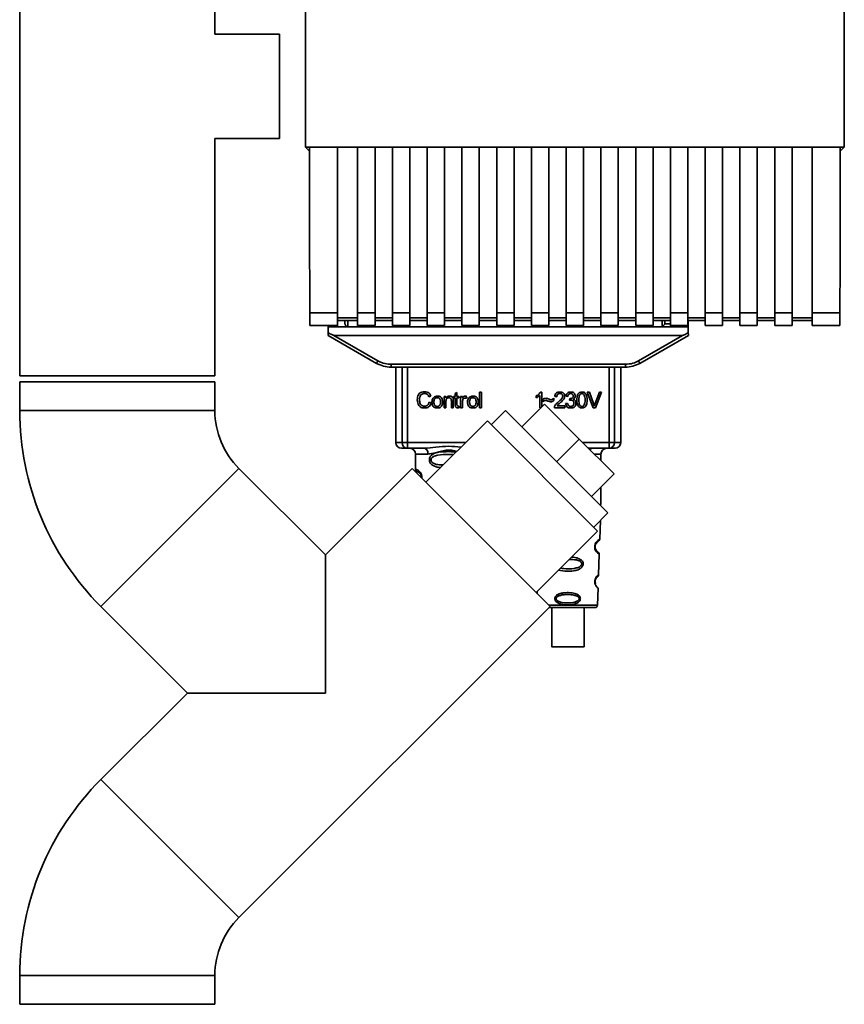
# Paper-space layout 'Blatt1' of a CAD drawing. Units: millimetres. Extents: x 0 to 5940, y 0 to 4200.
# Drawn here: x 1539 to 1682, y 2919 to 3089 of the extents above; entities that cross this region are included whole.
import ezdxf

# ---------------------------------------------------------------- set-up
doc = ezdxf.new("R2010")
doc.units = ezdxf.units.MM
doc.header["$LTSCALE"] = 10

psp = doc.layouts.new('Blatt1')

# ---------------------------------------------------------------- linework, layer by layer
at = {"color": 7, "linetype": 'Continuous', "lineweight": 35}
for p, q in [((1539.37, 3285.7), (1539.37, 3027.2)), ((1573.07, 3086.2), (1573.07, 3285.7)), ((1584.22, 3086.2), (1573.07, 3086.2)), ((1584.22, 3077.2), (1584.22, 3086.2)), ((1584.22, 3068.2), (1584.22, 3077.2)), ((1573.07, 3068.2), (1584.22, 3068.2)), ((1573.07, 3027.2), (1573.07, 3068.2)), ((1588.73, 3066.69), (1681.71, 3066.69)), ((1589.22, 3066.2), (1588.73, 3066.69)), ((1589.22, 3066.2), (1589.4, 3066.2)), ((1589.4, 3066.68), (1594.22, 3066.68)), ((1594.22, 3038.1), (1594.22, 3066.68)), ((1594.22, 3066.67), (1597.72, 3066.67)), ((1597.72, 3066.68), (1600.72, 3066.68)), ((1597.72, 3066.68), (1597.72, 3038.1)), ((1600.72, 3038.1), (1600.72, 3066.68)), ((1600.72, 3066.67), (1603.72, 3066.67)), ((1603.72, 3066.68), (1606.72, 3066.68)), ((1603.72, 3066.68), (1603.72, 3038.1)), ((1606.72, 3038.1), (1606.72, 3066.68)), ((1606.72, 3066.67), (1609.72, 3066.67)), ((1609.72, 3066.68), (1612.72, 3066.68)), ((1609.72, 3066.68), (1609.72, 3038.1)), ((1612.72, 3038.1), (1612.72, 3066.68)), ((1612.72, 3066.67), (1615.72, 3066.67)), ((1615.72, 3066.68), (1618.72, 3066.68)), ((1615.72, 3066.68), (1615.72, 3038.1)), ((1618.72, 3038.1), (1618.72, 3066.68)), ((1618.72, 3066.67), (1621.72, 3066.67)), ((1621.72, 3066.68), (1624.72, 3066.68)), ((1621.72, 3066.68), (1621.72, 3038.1)), ((1624.72, 3038.1), (1624.72, 3066.68)), ((1624.72, 3066.67), (1627.72, 3066.67)), ((1627.72, 3066.68), (1630.72, 3066.68)), ((1627.72, 3066.68), (1627.72, 3038.1)), ((1630.72, 3038.1), (1630.72, 3066.68)), ((1630.72, 3066.67), (1633.72, 3066.67)), ((1633.72, 3066.68), (1636.72, 3066.68)), ((1633.72, 3066.68), (1633.72, 3038.1)), ((1636.72, 3038.1), (1636.72, 3066.68)), ((1636.72, 3066.67), (1639.72, 3066.67)), ((1639.72, 3066.68), (1642.72, 3066.68)), ((1639.72, 3066.68), (1639.72, 3038.1)), ((1642.72, 3038.1), (1642.72, 3066.68)), ((1642.72, 3066.67), (1645.72, 3066.67)), ((1645.72, 3066.68), (1648.72, 3066.68)), ((1645.72, 3066.68), (1645.72, 3038.1)), ((1648.72, 3038.1), (1648.72, 3066.68)), ((1648.72, 3066.67), (1651.72, 3066.67)), ((1651.72, 3066.68), (1654.72, 3066.68)), ((1651.72, 3066.68), (1651.72, 3038.1)), ((1654.72, 3038.1), (1654.72, 3066.68)), ((1654.72, 3066.67), (1657.72, 3066.67)), ((1657.72, 3066.68), (1660.72, 3066.68)), ((1657.72, 3066.68), (1657.72, 3038.1)), ((1660.72, 3038.1), (1660.72, 3066.68)), ((1660.72, 3066.67), (1663.72, 3066.67)), ((1663.72, 3066.68), (1666.72, 3066.68)), ((1663.72, 3066.68), (1663.72, 3038.1)), ((1666.72, 3038.1), (1666.72, 3066.68)), ((1666.72, 3066.67), (1669.72, 3066.67)), ((1669.72, 3066.68), (1672.72, 3066.68)), ((1669.72, 3066.68), (1669.72, 3038.1)), ((1672.72, 3038.1), (1672.72, 3066.68)), ((1672.72, 3066.67), (1676.22, 3066.67)), ((1676.22, 3066.68), (1681.03, 3066.68)), ((1676.22, 3066.68), (1676.22, 3038.1)), ((1681.03, 3066.2), (1681.22, 3066.2)), ((1681.71, 3066.69), (1681.22, 3066.2)), ((1589.45, 3038.1), (1594.22, 3038.1)), ((1594.22, 3035.89), (1594.22, 3038.1)), ((1597.72, 3038.1), (1600.72, 3038.1)), ((1597.72, 3038.1), (1597.72, 3035.89)), ((1600.72, 3038.1), (1600.72, 3035.89)), ((1603.72, 3038.1), (1606.72, 3038.1)), ((1603.72, 3035.89), (1603.72, 3038.1)), ((1606.72, 3038.1), (1606.72, 3035.89)), ((1609.72, 3038.1), (1612.72, 3038.1)), ((1609.72, 3038.1), (1609.72, 3035.89)), ((1612.72, 3038.1), (1612.72, 3035.89)), ((1615.72, 3038.1), (1618.72, 3038.1)), ((1615.72, 3038.1), (1615.72, 3035.89)), ((1618.72, 3038.1), (1618.72, 3035.89)), ((1621.72, 3038.1), (1624.72, 3038.1)), ((1621.72, 3038.1), (1621.72, 3035.89)), ((1624.72, 3038.1), (1624.72, 3035.89)), ((1627.72, 3038.1), (1630.72, 3038.1)), ((1627.72, 3038.1), (1627.72, 3035.89)), ((1630.72, 3038.1), (1630.72, 3035.89)), ((1633.72, 3038.1), (1636.72, 3038.1)), ((1633.72, 3038.1), (1633.72, 3035.89)), ((1636.72, 3038.1), (1636.72, 3035.89)), ((1639.72, 3038.1), (1642.72, 3038.1)), ((1639.72, 3038.1), (1639.72, 3035.89)), ((1642.72, 3038.1), (1642.72, 3035.89)), ((1645.72, 3038.1), (1648.72, 3038.1)), ((1645.72, 3038.1), (1645.72, 3035.89)), ((1648.72, 3038.1), (1648.72, 3035.89)), ((1651.72, 3038.1), (1654.72, 3038.1)), ((1651.72, 3038.1), (1651.72, 3035.89)), ((1654.72, 3038.1), (1654.72, 3035.89)), ((1657.72, 3038.1), (1660.72, 3038.1)), ((1657.72, 3038.1), (1657.72, 3035.89)), ((1660.72, 3038.1), (1660.72, 3035.89)), ((1663.72, 3038.1), (1666.72, 3038.1)), ((1663.72, 3038.1), (1663.72, 3035.89)), ((1666.72, 3038.1), (1666.72, 3035.89)), ((1669.72, 3038.1), (1672.72, 3038.1)), ((1669.72, 3038.1), (1669.72, 3035.89)), ((1672.72, 3038.1), (1672.72, 3035.89)), ((1676.22, 3038.1), (1680.99, 3038.1)), ((1676.22, 3038.1), (1676.22, 3035.89)), ((1597.72, 3037.22), (1594.22, 3037.22)), ((1594.22, 3036.78), (1597.72, 3036.78)), ((1595.52, 3036.78), (1595.53, 3036.19)), ((1596.02, 3036.78), (1596.04, 3035.7)), ((1603.72, 3037.22), (1600.72, 3037.22)), ((1600.72, 3036.78), (1603.72, 3036.78)), ((1609.72, 3037.22), (1606.72, 3037.22)), ((1606.72, 3036.78), (1609.72, 3036.78)), ((1615.72, 3037.22), (1612.72, 3037.22)), ((1612.72, 3036.78), (1615.72, 3036.78)), ((1621.72, 3037.22), (1618.72, 3037.22)), ((1618.72, 3036.78), (1621.72, 3036.78)), ((1627.72, 3037.22), (1624.72, 3037.22)), ((1624.72, 3036.78), (1627.72, 3036.78)), ((1633.72, 3037.22), (1630.72, 3037.22)), ((1630.72, 3036.78), (1633.72, 3036.78)), ((1639.72, 3037.22), (1636.72, 3037.22)), ((1636.72, 3036.78), (1639.72, 3036.78)), ((1645.72, 3037.22), (1642.72, 3037.22)), ((1642.72, 3036.78), (1645.72, 3036.78)), ((1651.72, 3037.22), (1648.72, 3037.22)), ((1648.72, 3036.78), (1651.72, 3036.78)), ((1650.28, 3035.73), (1650.3, 3036.78)), ((1650.75, 3036.19), (1650.76, 3036.78)), ((1657.72, 3037.22), (1654.72, 3037.22)), ((1654.72, 3036.78), (1657.72, 3036.78)), ((1654.79, 3035.7), (1654.77, 3036.78)), ((1663.72, 3037.22), (1660.72, 3037.22)), ((1660.72, 3036.78), (1663.72, 3036.78)), ((1669.72, 3037.22), (1666.72, 3037.22)), ((1666.72, 3036.78), (1669.72, 3036.78)), ((1676.22, 3037.22), (1672.72, 3037.22)), ((1672.72, 3036.78), (1676.22, 3036.78)), ((1589.45, 3035.89), (1594.22, 3035.89)), ((1592.62, 3034.65), (1592.64, 3035.7)), ((1592.65, 3035.89), (1592.64, 3035.7)), ((1592.64, 3035.7), (1594.22, 3035.7)), ((1594.21, 3035.89), (1594.22, 3035.7)), ((1594.22, 3035.7), (1651.64, 3035.7)), ((1597.72, 3035.89), (1600.72, 3035.89)), ((1603.72, 3035.89), (1606.72, 3035.89)), ((1609.72, 3035.89), (1612.72, 3035.89)), ((1615.72, 3035.89), (1618.72, 3035.89)), ((1621.72, 3035.89), (1624.72, 3035.89)), ((1627.72, 3035.89), (1630.72, 3035.89)), ((1633.72, 3035.89), (1636.72, 3035.89)), ((1639.72, 3035.89), (1642.72, 3035.89)), ((1645.72, 3035.89), (1648.72, 3035.89)), ((1651.72, 3036.19), (1650.75, 3036.19)), ((1651.64, 3035.7), (1652.22, 3035.89)), ((1654.79, 3035.7), (1651.64, 3035.7)), ((1651.72, 3035.89), (1654.72, 3035.89)), ((1654.79, 3035.7), (1654.81, 3034.65)), ((1657.72, 3035.89), (1660.72, 3035.89)), ((1663.72, 3035.89), (1666.72, 3035.89)), ((1669.72, 3035.89), (1672.72, 3035.89)), ((1676.22, 3035.89), (1680.99, 3035.89)), ((1592.62, 3034.2), (1600.98, 3029.37)), ((1593.61, 3034.2), (1601.23, 3029.8)), ((1593.61, 3034.2), (1653.82, 3034.2)), ((1646.2, 3029.8), (1653.82, 3034.2)), ((1646.45, 3029.37), (1654.82, 3034.2)), ((1603.48, 3028.7), (1603.41, 3028.7)), ((1603.48, 3029.2), (1643.95, 3029.2)), ((1603.48, 3029.2), (1603.48, 3028.7)), ((1643.95, 3028.7), (1603.48, 3028.7)), ((1604.3, 3028.7), (1604.3, 3015.7)), ((1605.39, 3015.7), (1605.39, 3028.7)), ((1606.32, 3028.7), (1606.32, 3015.7)), ((1641.12, 3015.7), (1641.12, 3028.7)), ((1642.04, 3028.7), (1642.04, 3015.7)), ((1643.14, 3015.7), (1643.14, 3028.7)), ((1643.95, 3028.7), (1643.95, 3029.2)), ((1644.02, 3028.7), (1643.95, 3028.7)), ((1539.37, 3027.2), (1556.22, 3027.2)), ((1539.37, 3026.2), (1539.37, 3021.2)), ((1539.37, 3026.2), (1573.07, 3026.2)), ((1556.22, 3027.2), (1573.07, 3027.2)), ((1573.07, 3021.2), (1573.07, 3026.2)), ((1614.54, 3024.16), (1614.87, 3024.36)), ((1614.87, 3024.36), (1614.87, 3023.67)), ((1618.77, 3021.7), (1618.77, 3024.42)), ((1618.77, 3024.42), (1619.1, 3024.42)), ((1619.1, 3024.42), (1619.1, 3021.7)), ((1629.3, 3024.42), (1629.52, 3024.42)), ((1629.52, 3024.42), (1629.52, 3021.84)), ((1637.34, 3024.42), (1637.73, 3024.42)), ((1638.39, 3021.7), (1637.34, 3024.42)), ((1637.73, 3024.42), (1638.44, 3022.45)), ((1638.73, 3022.45), (1639.46, 3024.42)), ((1639.83, 3024.42), (1638.77, 3021.7)), ((1639.46, 3024.42), (1639.83, 3024.42)), ((1610.37, 3023.68), (1610.02, 3023.59)), ((1610.06, 3022.66), (1610.42, 3022.57)), ((1612.63, 3023.67), (1612.93, 3023.67)), ((1612.63, 3021.7), (1612.63, 3023.67)), ((1612.93, 3023.67), (1612.93, 3023.39)), ((1612.96, 3022.78), (1612.96, 3021.7)), ((1613.9, 3021.7), (1613.9, 3022.9)), ((1614.23, 3022.91), (1614.23, 3021.7)), ((1614.29, 3023.67), (1614.54, 3023.67)), ((1614.29, 3023.41), (1614.29, 3023.67)), ((1614.54, 3023.41), (1614.29, 3023.41)), ((1614.54, 3023.67), (1614.54, 3024.16)), ((1614.54, 3022.28), (1614.54, 3023.41)), ((1614.87, 3023.67), (1615.21, 3023.67)), ((1615.21, 3023.41), (1614.87, 3023.41)), ((1614.87, 3023.41), (1614.87, 3022.26)), ((1615.21, 3023.67), (1615.21, 3023.41)), ((1615.5, 3023.67), (1615.8, 3023.67)), ((1615.5, 3021.7), (1615.5, 3023.67)), ((1615.8, 3023.67), (1615.8, 3023.37)), ((1615.83, 3022.73), (1615.83, 3021.7)), ((1616.56, 3023.61), (1616.44, 3023.3)), ((1628.52, 3023.42), (1628.52, 3023.74)), ((1629.18, 3021.7), (1629.18, 3023.82)), ((1629.67, 3022.73), (1629.67, 3023.12)), ((1631.57, 3023.34), (1631.57, 3022.95)), ((1632.09, 3023.6), (1631.74, 3023.64)), ((1634, 3023.66), (1633.66, 3023.72)), ((1634.29, 3022.99), (1634.33, 3023.28)), ((1539.37, 3021.2), (1573.07, 3021.2)), ((1612.96, 3021.7), (1612.63, 3021.7)), ((1614.23, 3021.7), (1613.9, 3021.7)), ((1615.21, 3022), (1615.25, 3021.71)), ((1615.83, 3021.7), (1615.5, 3021.7)), ((1619.1, 3021.7), (1618.77, 3021.7)), ((1623.26, 3021.24), (1620.79, 3018.77)), ((1623.26, 3021.24), (1640.94, 3003.57)), ((1626.09, 3018.41), (1629.98, 3022.3)), ((1629.38, 3021.7), (1629.18, 3021.7)), ((1635.99, 3016.29), (1629.98, 3022.3)), ((1633.47, 3021.7), (1631.68, 3021.7)), ((1632.15, 3022.02), (1633.47, 3022.02)), ((1633.47, 3022.02), (1633.47, 3021.7)), ((1633.63, 3022.42), (1633.97, 3022.46)), ((1638.77, 3021.7), (1638.39, 3021.7)), ((1620.12, 3019.44), (1609.51, 3008.83)), ((1620.12, 3019.44), (1639.14, 3000.42)), ((1632.1, 3012.4), (1635.99, 3016.29)), ((1642, 3010.28), (1635.99, 3016.29)), ((1604.3, 3015.7), (1605.39, 3015.7)), ((1605.39, 3015.7), (1606.32, 3015.7)), ((1606.32, 3015.7), (1606.32, 3014.7)), ((1606.32, 3015.7), (1616.38, 3015.7)), ((1609.22, 3014.7), (1606.32, 3014.7)), ((1636.58, 3015.7), (1641.12, 3015.7)), ((1637.52, 3014.76), (1638.21, 3014.7)), ((1641.12, 3014.7), (1638.21, 3014.7)), ((1641.12, 3015.7), (1642.04, 3015.7)), ((1641.12, 3014.7), (1641.12, 3015.7)), ((1642.04, 3015.7), (1643.14, 3015.7)), ((1607.72, 3013.7), (1607.72, 3011.12)), ((1607.72, 3013.7), (1609.85, 3013.7)), ((1639.72, 3013.7), (1638.58, 3013.7)), ((1639.72, 3012.57), (1639.72, 3013.7)), ((1553.37, 2987.41), (1577.19, 3011.24)), ((1592.15, 2996.28), (1577.19, 3011.24)), ((1607.11, 3011.24), (1592.15, 2996.28)), ((1607.11, 3011.24), (1630.94, 2987.41)), ((1638.11, 3006.39), (1642, 3010.28)), ((1639.72, 3005.12), (1639.72, 3008)), ((1638.47, 3001.09), (1640.94, 3003.57)), ((1639.52, 2998.99), (1639.63, 3002.26)), ((1628.53, 2989.81), (1639.14, 3000.42)), ((1592.15, 2996.28), (1592.15, 2972.45)), ((1639.3, 2992.88), (1639.43, 2996.43)), ((1639.12, 2987.59), (1639.22, 2990.56)), ((1628.73, 2990.01), (1628.74, 2989.6)), ((1553.37, 2987.41), (1568.32, 2972.45)), ((1577.19, 2933.67), (1630.94, 2987.41)), ((1630.75, 2987.59), (1639.12, 2987.59)), ((1631.23, 2987.2), (1631.23, 2980.4)), ((1636.83, 2980.4), (1636.83, 2987.2)), ((1568.32, 2972.45), (1553.37, 2957.5)), ((1592.15, 2972.45), (1568.32, 2972.45)), ((1553.37, 2957.5), (1577.19, 2933.67)), ((1539.37, 2923.7), (1539.37, 2918.7)), ((1539.37, 2923.7), (1573.07, 2923.7)), ((1573.07, 2918.7), (1573.07, 2923.7)), ((1539.37, 2918.7), (1573.07, 2918.7))]:
    psp.add_line(p, q, dxfattribs=at)
at = {"color": 7, "linetype": 'Continuous', "lineweight": 35, "flags": 128}
for points in [[(1609.85, 3013.7), (1609.84, 3013.9), (1609.81, 3014.09), (1609.75, 3014.26), (1609.67, 3014.41), (1609.57, 3014.53), (1609.46, 3014.63), (1609.35, 3014.68), (1609.22, 3014.7)], [(1639.39, 2996.43), (1639.42, 2996.42), (1639.11, 2996.64), (1638.94, 2996.83), (1638.79, 2997.06), (1638.69, 2997.31), (1638.65, 2997.52), (1638.64, 2997.72), (1638.66, 2997.9), (1638.73, 2998.17), (1638.85, 2998.41), (1639.01, 2998.63), (1639.19, 2998.8), (1639.42, 2998.96), (1639.43, 2998.97), (1639.44, 2998.97), (1639.44, 2998.97), (1639.44, 2998.97), (1639.44, 2998.97), (1639.44, 2998.97), (1639.44, 2998.97), (1639.44, 2998.97), (1639.44, 2998.97), (1639.47, 2998.99)], [(1636.83, 2980.4), (1636.7, 2980.4), (1636.2, 2980.4), (1635.42, 2980.4), (1634.45, 2980.4), (1633.42, 2980.4), (1632.47, 2980.4), (1631.74, 2980.4), (1631.31, 2980.4), (1631.26, 2980.4), (1631.58, 2980.4), (1632.23, 2980.4), (1633.12, 2980.4), (1634.14, 2980.4), (1635.14, 2980.4), (1636, 2980.4), (1636.59, 2980.4), (1636.83, 2980.4)]]:
    psp.add_lwpolyline(points, dxfattribs=at)
at = {"color": 7, "linetype": 'Continuous', "lineweight": 35}
for centre, radius, start, end in [((1651.41, 3036.2), 0.5, 270, 321.2917), ((1576.61, 3043.87), 28.36, 329.2468, 330.2494), ((1670.82, 3043.87), 28.36, 209.7506, 210.7532), ((1587.16, 3021.2), 47.79, 180, 225), ((1587.16, 3021.2), 14.09, 180, 225), ((1605.3, 3015.7), 1, 180, 270), ((1606.36, 3015.67), 0.966, 177.9134, 267.7491), ((1606.72, 3013.7), 1, 0, 90), ((1638.24, 3014.18), 0.525, 93.7366, 145.7406), ((1640.72, 3013.7), 1, 90, 180), ((1641.08, 3015.67), 0.966, 272.2509, 2.0866), ((1642.14, 3015.7), 1, 270, 0), ((1608.22, 3011.12), 0.5, 180, 250.5288), ((1638.72, 2987.6), 0.4, 270, 358), ((1587.16, 2923.7), 47.79, 135, 180), ((1587.16, 2923.7), 14.09, 135, 180)]:
    psp.add_arc(centre, radius, start, end, dxfattribs=at)
for points, knots in [([(1681.71, 3066.69), (1681.72, 3076.98), (1681.74, 3097.58), (1681.74, 3126.33), (1681.73, 3152.85), (1681.71, 3169.02), (1681.7, 3177.1)], [0, 0, 0, 0, 0.279902, 0.560023, 0.780098, 1, 1, 1, 1]), ([(1588.69, 3109.63), (1588.7, 3102.47), (1588.7, 3088.14), (1588.72, 3073.84), (1588.73, 3066.69)], [0, 0, 0, 0, 0.4998862, 1, 1, 1, 1]), ([(1589.4, 3066.68), (1589.41, 3061.34), (1589.42, 3051.8), (1589.44, 3042.29), (1589.45, 3038.1)], [0, 0, 0, 0, 0.559834, 1, 1, 1, 1]), ([(1681.03, 3066.68), (1681.03, 3061.34), (1681.01, 3051.8), (1681, 3042.28), (1680.99, 3038.1)], [0, 0, 0, 0, 0.56, 1, 1, 1, 1]), ([(1589.49, 3035.93), (1589.49, 3035.94), (1589.47, 3035.96), (1589.46, 3036.5), (1589.45, 3037.27), (1589.45, 3037.83), (1589.45, 3038.1)], [0, 0, 0, 0, 0.218249, 0.5311188, 0.7745556, 1, 1, 1, 1]), ([(1680.99, 3038.1), (1680.99, 3037.75), (1680.98, 3037.04), (1680.97, 3036.29), (1680.96, 3035.92), (1680.95, 3035.92), (1680.94, 3035.92)], [0, 0, 0, 0, 0.289863, 0.602866, 0.846434, 1, 1, 1, 1]), ([(1593.61, 3034.2), (1593.6, 3034.2), (1593.58, 3034.21), (1593.53, 3034.22), (1593.42, 3034.26), (1593.11, 3034.4), (1592.83, 3034.54), (1592.62, 3034.65)], [0, 0, 0, 0, 0.02322, 0.058536, 0.139175, 0.36038, 1, 1, 1, 1]), ([(1592.62, 3034.2), (1592.62, 3034.21), (1592.62, 3034.23), (1592.62, 3034.34), (1592.62, 3034.49), (1592.62, 3034.6), (1592.62, 3034.65)], [0, 0, 0, 0, 0.2583856, 0.5423202, 0.7741537, 1, 1, 1, 1]), ([(1596.04, 3035.7), (1596, 3035.7), (1595.92, 3035.71), (1595.82, 3035.74), (1595.72, 3035.8), (1595.62, 3035.9), (1595.55, 3036.05), (1595.53, 3036.15), (1595.53, 3036.19)], [0, 0, 0, 0, 0.115789, 0.236586, 0.366182, 0.507663, 0.800187, 1, 1, 1, 1]), ([(1650.75, 3036.19), (1650.73, 3036.15), (1650.69, 3036.05), (1650.59, 3035.94), (1650.46, 3035.82), (1650.34, 3035.76), (1650.28, 3035.73)], [0, 0, 0, 0, 0.245847, 0.498551, 0.73788, 1, 1, 1, 1]), ([(1654.81, 3034.65), (1654.56, 3034.52), (1654.26, 3034.37), (1653.94, 3034.23), (1653.86, 3034.21), (1653.83, 3034.2), (1653.82, 3034.2)], [0, 0, 0, 0, 0.759745, 0.932709, 0.973735, 1, 1, 1, 1]), ([(1654.81, 3034.65), (1654.81, 3034.58), (1654.81, 3034.45), (1654.82, 3034.3), (1654.82, 3034.22), (1654.82, 3034.21), (1654.82, 3034.2)], [0, 0, 0, 0, 0.288437, 0.58078, 0.798899, 1, 1, 1, 1]), ([(1601.23, 3029.8), (1601.63, 3029.61), (1602.35, 3029.26), (1603.14, 3029.22), (1603.48, 3029.2)], [0, 0, 0, 0, 0.559553, 1, 1, 1, 1]), ([(1643.95, 3029.2), (1644.39, 3029.23), (1645.18, 3029.29), (1645.89, 3029.65), (1646.2, 3029.8)], [0, 0, 0, 0, 0.559553, 1, 1, 1, 1]), ([(1600.98, 3029.37), (1601.38, 3029.18), (1602.17, 3028.79), (1603.05, 3028.73), (1603.48, 3028.7)], [0, 0, 0, 0, 0.50584, 1, 1, 1, 1]), ([(1643.95, 3028.7), (1644.38, 3028.73), (1645.26, 3028.79), (1646.05, 3029.18), (1646.45, 3029.37)], [0, 0, 0, 0, 0.494156, 1, 1, 1, 1]), ([(1608.02, 3023.08), (1608.03, 3023.24), (1608.04, 3023.53), (1608.17, 3023.92), (1608.42, 3024.23), (1608.82, 3024.44), (1609.13, 3024.46), (1609.3, 3024.46)], [0, 0, 0, 0, 0.218421, 0.401937, 0.566529, 0.765088, 1, 1, 1, 1]), ([(1609.3, 3024.46), (1609.44, 3024.46), (1609.71, 3024.44), (1610.05, 3024.25), (1610.26, 3023.98), (1610.33, 3023.78), (1610.37, 3023.68)], [0, 0, 0, 0, 0.296923, 0.558196, 0.766816, 1, 1, 1, 1]), ([(1628.52, 3023.74), (1628.71, 3023.84), (1629.03, 3024.01), (1629.22, 3024.31), (1629.3, 3024.42)], [0, 0, 0, 0, 0.605036, 1, 1, 1, 1]), ([(1631.74, 3023.64), (1631.76, 3023.73), (1631.78, 3023.9), (1631.89, 3024.12), (1632.06, 3024.29), (1632.32, 3024.41), (1632.52, 3024.42), (1632.62, 3024.42)], [0, 0, 0, 0, 0.204649, 0.382399, 0.548961, 0.756031, 1, 1, 1, 1]), ([(1632.62, 3024.42), (1632.72, 3024.42), (1632.9, 3024.41), (1633.13, 3024.33), (1633.33, 3024.19), (1633.45, 3023.95), (1633.46, 3023.77), (1633.47, 3023.67)], [0, 0, 0, 0, 0.222306, 0.408354, 0.573454, 0.769693, 1, 1, 1, 1]), ([(1633.66, 3023.72), (1633.69, 3023.84), (1633.75, 3024.05), (1633.95, 3024.29), (1634.21, 3024.41), (1634.39, 3024.42), (1634.48, 3024.42)], [0, 0, 0, 0, 0.302172, 0.560281, 0.765896, 1, 1, 1, 1]), ([(1634.48, 3024.42), (1634.57, 3024.42), (1634.74, 3024.41), (1634.96, 3024.34), (1635.14, 3024.2), (1635.26, 3023.99), (1635.27, 3023.81), (1635.27, 3023.72)], [0, 0, 0, 0, 0.222912, 0.409356, 0.574539, 0.770417, 1, 1, 1, 1]), ([(1635.56, 3023.04), (1635.57, 3023.2), (1635.58, 3023.48), (1635.67, 3023.86), (1635.82, 3024.17), (1636.1, 3024.39), (1636.33, 3024.41), (1636.45, 3024.42)], [0, 0, 0, 0, 0.253654, 0.460771, 0.631376, 0.809298, 1, 1, 1, 1]), ([(1636.45, 3024.42), (1636.55, 3024.41), (1636.74, 3024.4), (1637, 3024.24), (1637.2, 3023.96), (1637.31, 3023.55), (1637.33, 3023.22), (1637.33, 3023.04)], [0, 0, 0, 0, 0.1638364, 0.3141788, 0.4754437, 0.7064282, 1, 1, 1, 1]), ([(1609.3, 3021.66), (1609.15, 3021.67), (1608.88, 3021.68), (1608.51, 3021.84), (1608.23, 3022.12), (1608.05, 3022.55), (1608.03, 3022.9), (1608.02, 3023.08)], [0, 0, 0, 0, 0.1990609, 0.3702656, 0.5328817, 0.7430351, 1, 1, 1, 1]), ([(1609.29, 3024.16), (1609.19, 3024.15), (1609, 3024.14), (1608.74, 3024.02), (1608.53, 3023.81), (1608.41, 3023.48), (1608.4, 3023.23), (1608.39, 3023.08)], [0, 0, 0, 0, 0.192254, 0.35926, 0.521395, 0.735618, 1, 1, 1, 1]), ([(1608.39, 3023.08), (1608.4, 3022.96), (1608.41, 3022.73), (1608.49, 3022.41), (1608.66, 3022.16), (1608.93, 3021.99), (1609.15, 3021.98), (1609.27, 3021.97)], [0, 0, 0, 0, 0.235107, 0.429626, 0.596669, 0.785319, 1, 1, 1, 1]), ([(1609.27, 3021.97), (1609.38, 3021.98), (1609.59, 3021.99), (1609.83, 3022.16), (1609.99, 3022.39), (1610.03, 3022.57), (1610.06, 3022.66)], [0, 0, 0, 0, 0.283768, 0.538789, 0.752348, 1, 1, 1, 1]), ([(1610.02, 3023.59), (1609.98, 3023.69), (1609.91, 3023.86), (1609.73, 3024.05), (1609.51, 3024.14), (1609.37, 3024.15), (1609.29, 3024.16)], [0, 0, 0, 0, 0.304678, 0.568972, 0.774621, 1, 1, 1, 1]), ([(1610.55, 3022.69), (1610.55, 3022.78), (1610.56, 3022.96), (1610.64, 3023.25), (1610.77, 3023.4), (1610.85, 3023.5)], [0, 0, 0, 0, 0.320528, 0.601623, 1, 1, 1, 1]), ([(1611.46, 3021.66), (1611.36, 3021.67), (1611.17, 3021.68), (1610.9, 3021.79), (1610.69, 3021.99), (1610.56, 3022.31), (1610.55, 3022.55), (1610.55, 3022.69)], [0, 0, 0, 0, 0.198994, 0.370156, 0.532767, 0.742961, 1, 1, 1, 1]), ([(1610.85, 3023.5), (1610.95, 3023.57), (1611.14, 3023.69), (1611.36, 3023.71), (1611.46, 3023.71)], [0, 0, 0, 0, 0.54656, 1, 1, 1, 1]), ([(1611.46, 3023.44), (1611.42, 3023.44), (1611.33, 3023.43), (1611.21, 3023.4), (1611.11, 3023.34), (1611.03, 3023.25), (1610.97, 3023.14), (1610.9, 3022.96), (1610.89, 3022.8), (1610.89, 3022.69)], [0, 0, 0, 0, 0.125737, 0.239038, 0.345584, 0.452144, 0.565775, 0.692498, 1, 1, 1, 1]), ([(1610.89, 3022.69), (1610.89, 3022.58), (1610.9, 3022.42), (1610.97, 3022.23), (1611.03, 3022.12), (1611.11, 3022.04), (1611.21, 3021.98), (1611.33, 3021.94), (1611.42, 3021.94), (1611.46, 3021.94)], [0, 0, 0, 0, 0.306992, 0.433748, 0.54753, 0.654107, 0.760661, 0.874045, 1, 1, 1, 1]), ([(1611.46, 3023.71), (1611.57, 3023.71), (1611.76, 3023.7), (1612.03, 3023.59), (1612.23, 3023.39), (1612.36, 3023.09), (1612.38, 3022.85), (1612.38, 3022.71)], [0, 0, 0, 0, 0.201655, 0.374479, 0.537307, 0.745907, 1, 1, 1, 1]), ([(1612.04, 3022.7), (1612.03, 3022.81), (1612.03, 3022.96), (1611.96, 3023.15), (1611.9, 3023.25), (1611.82, 3023.34), (1611.72, 3023.4), (1611.6, 3023.43), (1611.51, 3023.44), (1611.46, 3023.44)], [0, 0, 0, 0, 0.30528, 0.431504, 0.545057, 0.651774, 0.758829, 0.873019, 1, 1, 1, 1]), ([(1612.38, 3022.71), (1612.38, 3022.59), (1612.37, 3022.38), (1612.27, 3022.08), (1612.1, 3021.84), (1611.81, 3021.68), (1611.59, 3021.67), (1611.46, 3021.66)], [0, 0, 0, 0, 0.2246731, 0.4122722, 0.5777006, 0.7725293, 1, 1, 1, 1]), ([(1611.46, 3021.94), (1611.51, 3021.94), (1611.6, 3021.94), (1611.72, 3021.98), (1611.82, 3022.04), (1611.9, 3022.13), (1611.96, 3022.24), (1612.03, 3022.43), (1612.03, 3022.59), (1612.04, 3022.7)], [0, 0, 0, 0, 0.12424, 0.236371, 0.342205, 0.448588, 0.562556, 0.690045, 1, 1, 1, 1]), ([(1612.93, 3023.39), (1612.97, 3023.45), (1613.06, 3023.55), (1613.27, 3023.69), (1613.45, 3023.7), (1613.56, 3023.71)], [0, 0, 0, 0, 0.28215, 0.550875, 1, 1, 1, 1]), ([(1613.49, 3023.42), (1613.43, 3023.42), (1613.31, 3023.41), (1613.16, 3023.34), (1613.05, 3023.21), (1612.97, 3023.01), (1612.97, 3022.86), (1612.96, 3022.78)], [0, 0, 0, 0, 0.1880665, 0.3525271, 0.5144204, 0.7311389, 1, 1, 1, 1]), ([(1613.9, 3022.9), (1613.89, 3022.96), (1613.89, 3023.07), (1613.85, 3023.21), (1613.77, 3023.33), (1613.64, 3023.41), (1613.54, 3023.42), (1613.49, 3023.42)], [0, 0, 0, 0, 0.2354772, 0.4302435, 0.597349, 0.7857808, 1, 1, 1, 1]), ([(1613.56, 3023.71), (1613.65, 3023.71), (1613.82, 3023.7), (1614.03, 3023.59), (1614.16, 3023.42), (1614.19, 3023.3), (1614.21, 3023.24)], [0, 0, 0, 0, 0.312664, 0.574738, 0.776203, 1, 1, 1, 1]), ([(1614.21, 3023.24), (1614.22, 3023.19), (1614.23, 3023.08), (1614.23, 3022.97), (1614.23, 3022.91)], [0, 0, 0, 0, 0.455529, 1, 1, 1, 1]), ([(1615.8, 3023.37), (1615.83, 3023.43), (1615.9, 3023.53), (1616.01, 3023.64), (1616.12, 3023.7), (1616.19, 3023.71), (1616.22, 3023.71)], [0, 0, 0, 0, 0.346337, 0.628583, 0.819455, 1, 1, 1, 1]), ([(1615.89, 3023.12), (1615.87, 3023.05), (1615.84, 3022.92), (1615.83, 3022.79), (1615.83, 3022.73)], [0, 0, 0, 0, 0.5439546, 1, 1, 1, 1]), ([(1616.2, 3023.37), (1616.16, 3023.37), (1616.08, 3023.36), (1615.99, 3023.3), (1615.92, 3023.22), (1615.9, 3023.15), (1615.89, 3023.12)], [0, 0, 0, 0, 0.28223, 0.54083, 0.755643, 1, 1, 1, 1]), ([(1616.44, 3023.3), (1616.4, 3023.32), (1616.32, 3023.36), (1616.24, 3023.37), (1616.2, 3023.37)], [0, 0, 0, 0, 0.577679, 1, 1, 1, 1]), ([(1616.22, 3023.71), (1616.29, 3023.71), (1616.41, 3023.69), (1616.51, 3023.64), (1616.56, 3023.61)], [0, 0, 0, 0, 0.534001, 1, 1, 1, 1]), ([(1616.69, 3022.69), (1616.69, 3022.78), (1616.7, 3022.96), (1616.78, 3023.25), (1616.91, 3023.4), (1616.99, 3023.5)], [0, 0, 0, 0, 0.320528, 0.601623, 1, 1, 1, 1]), ([(1617.61, 3021.66), (1617.5, 3021.67), (1617.31, 3021.68), (1617.04, 3021.79), (1616.84, 3021.99), (1616.71, 3022.31), (1616.7, 3022.55), (1616.69, 3022.69)], [0, 0, 0, 0, 0.198994, 0.370156, 0.532767, 0.742961, 1, 1, 1, 1]), ([(1616.99, 3023.5), (1617.09, 3023.57), (1617.28, 3023.69), (1617.51, 3023.71), (1617.61, 3023.71)], [0, 0, 0, 0, 0.54656, 1, 1, 1, 1]), ([(1617.61, 3023.44), (1617.56, 3023.44), (1617.48, 3023.43), (1617.36, 3023.4), (1617.26, 3023.34), (1617.17, 3023.25), (1617.11, 3023.14), (1617.05, 3022.96), (1617.04, 3022.8), (1617.03, 3022.69)], [0, 0, 0, 0, 0.125737, 0.239038, 0.345584, 0.452144, 0.565775, 0.692498, 1, 1, 1, 1]), ([(1617.03, 3022.69), (1617.04, 3022.58), (1617.05, 3022.42), (1617.11, 3022.23), (1617.17, 3022.12), (1617.25, 3022.04), (1617.36, 3021.98), (1617.48, 3021.94), (1617.56, 3021.94), (1617.61, 3021.94)], [0, 0, 0, 0, 0.3069919, 0.4337481, 0.5475302, 0.6541069, 0.7606611, 0.8740447, 1, 1, 1, 1]), ([(1617.61, 3023.71), (1617.71, 3023.71), (1617.91, 3023.7), (1618.17, 3023.59), (1618.38, 3023.39), (1618.51, 3023.09), (1618.52, 3022.85), (1618.53, 3022.71)], [0, 0, 0, 0, 0.201655, 0.374479, 0.537307, 0.745907, 1, 1, 1, 1]), ([(1618.18, 3022.7), (1618.18, 3022.81), (1618.17, 3022.96), (1618.11, 3023.15), (1618.04, 3023.25), (1617.96, 3023.34), (1617.86, 3023.4), (1617.74, 3023.43), (1617.65, 3023.44), (1617.61, 3023.44)], [0, 0, 0, 0, 0.30528, 0.431504, 0.545057, 0.651774, 0.758829, 0.873019, 1, 1, 1, 1]), ([(1618.53, 3022.71), (1618.52, 3022.59), (1618.51, 3022.38), (1618.42, 3022.08), (1618.24, 3021.84), (1617.96, 3021.68), (1617.73, 3021.67), (1617.61, 3021.66)], [0, 0, 0, 0, 0.224673, 0.412272, 0.577701, 0.772529, 1, 1, 1, 1]), ([(1617.61, 3021.94), (1617.65, 3021.94), (1617.74, 3021.94), (1617.86, 3021.98), (1617.96, 3022.04), (1618.04, 3022.13), (1618.11, 3022.24), (1618.17, 3022.43), (1618.18, 3022.59), (1618.18, 3022.7)], [0, 0, 0, 0, 0.12424, 0.236371, 0.342205, 0.448588, 0.562556, 0.690045, 1, 1, 1, 1]), ([(1629.18, 3023.82), (1629.07, 3023.73), (1628.87, 3023.56), (1628.63, 3023.47), (1628.52, 3023.42)], [0, 0, 0, 0, 0.540555, 1, 1, 1, 1]), ([(1629.67, 3023.12), (1629.76, 3023.19), (1629.91, 3023.31), (1630.1, 3023.33), (1630.19, 3023.33)], [0, 0, 0, 0, 0.545318, 1, 1, 1, 1]), ([(1630.16, 3022.98), (1630.11, 3022.98), (1630.02, 3022.97), (1629.85, 3022.89), (1629.75, 3022.8), (1629.67, 3022.73)], [0, 0, 0, 0, 0.232412, 0.495161, 1, 1, 1, 1]), ([(1631.06, 3022.73), (1631.01, 3022.74), (1630.9, 3022.76), (1630.6, 3022.85), (1630.34, 3022.93), (1630.16, 3022.98)], [0, 0, 0, 0, 0.1483289, 0.370565, 1, 1, 1, 1]), ([(1630.19, 3023.33), (1630.28, 3023.32), (1630.49, 3023.29), (1630.67, 3023.21), (1630.77, 3023.17)], [0, 0, 0, 0, 0.473899, 1, 1, 1, 1]), ([(1630.77, 3023.17), (1630.84, 3023.14), (1630.94, 3023.1), (1631.05, 3023.09), (1631.09, 3023.08)], [0, 0, 0, 0, 0.642837, 1, 1, 1, 1]), ([(1631.57, 3022.95), (1631.48, 3022.88), (1631.33, 3022.76), (1631.14, 3022.74), (1631.06, 3022.73)], [0, 0, 0, 0, 0.567539, 1, 1, 1, 1]), ([(1631.09, 3023.08), (1631.14, 3023.09), (1631.23, 3023.1), (1631.4, 3023.18), (1631.5, 3023.27), (1631.57, 3023.34)], [0, 0, 0, 0, 0.248294, 0.513002, 1, 1, 1, 1]), ([(1631.72, 3021.93), (1631.75, 3022), (1631.82, 3022.15), (1632.04, 3022.41), (1632.24, 3022.59), (1632.38, 3022.7)], [0, 0, 0, 0, 0.216403, 0.479331, 1, 1, 1, 1]), ([(1632.62, 3024.15), (1632.56, 3024.14), (1632.45, 3024.14), (1632.3, 3024.08), (1632.18, 3023.97), (1632.1, 3023.81), (1632.09, 3023.67), (1632.09, 3023.6)], [0, 0, 0, 0, 0.2063586, 0.3823897, 0.5459271, 0.7517287, 1, 1, 1, 1]), ([(1632.38, 3022.7), (1632.59, 3022.89), (1632.87, 3023.13), (1633.1, 3023.49), (1633.12, 3023.62), (1633.12, 3023.68)], [0, 0, 0, 0, 0.684027, 0.861842, 1, 1, 1, 1]), ([(1633.12, 3023.68), (1633.12, 3023.73), (1633.12, 3023.83), (1633.06, 3023.97), (1632.96, 3024.07), (1632.81, 3024.14), (1632.68, 3024.14), (1632.62, 3024.15)], [0, 0, 0, 0, 0.2021606, 0.3753007, 0.5381721, 0.7464694, 1, 1, 1, 1]), ([(1633.47, 3023.67), (1633.46, 3023.61), (1633.45, 3023.48), (1633.36, 3023.29), (1633.12, 3022.94), (1632.86, 3022.72), (1632.67, 3022.54)], [0, 0, 0, 0, 0.126025, 0.2739, 0.450507, 1, 1, 1, 1]), ([(1634.49, 3024.15), (1634.42, 3024.14), (1634.28, 3024.13), (1634.12, 3024.01), (1634.03, 3023.84), (1634.01, 3023.73), (1634, 3023.66)], [0, 0, 0, 0, 0.27459, 0.524574, 0.741582, 1, 1, 1, 1]), ([(1634.52, 3023.03), (1634.48, 3023.02), (1634.4, 3023.02), (1634.33, 3023), (1634.29, 3022.99)], [0, 0, 0, 0, 0.506621, 1, 1, 1, 1]), ([(1634.33, 3023.28), (1634.34, 3023.28), (1634.35, 3023.28), (1634.37, 3023.28), (1634.38, 3023.28)], [0, 0, 0, 0, 0.620319, 1, 1, 1, 1]), ([(1634.38, 3023.28), (1634.44, 3023.28), (1634.56, 3023.28), (1634.71, 3023.33), (1634.83, 3023.41), (1634.92, 3023.55), (1634.93, 3023.67), (1634.93, 3023.73)], [0, 0, 0, 0, 0.230705, 0.422289, 0.588617, 0.779865, 1, 1, 1, 1]), ([(1634.93, 3023.73), (1634.93, 3023.77), (1634.92, 3023.86), (1634.87, 3023.98), (1634.79, 3024.08), (1634.65, 3024.14), (1634.54, 3024.14), (1634.49, 3024.15)], [0, 0, 0, 0, 0.205329, 0.380462, 0.543618, 0.750017, 1, 1, 1, 1]), ([(1635.05, 3022.5), (1635.05, 3022.56), (1635.04, 3022.67), (1634.99, 3022.82), (1634.88, 3022.94), (1634.72, 3023.02), (1634.59, 3023.02), (1634.52, 3023.03)], [0, 0, 0, 0, 0.209958, 0.388027, 0.551643, 0.755269, 1, 1, 1, 1]), ([(1635.27, 3023.72), (1635.27, 3023.65), (1635.26, 3023.53), (1635.17, 3023.37), (1635.05, 3023.25), (1634.95, 3023.2), (1634.9, 3023.17)], [0, 0, 0, 0, 0.2798578, 0.5425659, 0.7591221, 1, 1, 1, 1]), ([(1634.9, 3023.17), (1634.98, 3023.15), (1635.14, 3023.1), (1635.31, 3022.93), (1635.39, 3022.72), (1635.4, 3022.58), (1635.41, 3022.51)], [0, 0, 0, 0, 0.288151, 0.544825, 0.756652, 1, 1, 1, 1]), ([(1635.83, 3021.94), (1635.79, 3022.01), (1635.68, 3022.17), (1635.58, 3022.55), (1635.57, 3022.84), (1635.56, 3023.04)], [0, 0, 0, 0, 0.224146, 0.486782, 1, 1, 1, 1]), ([(1636.08, 3023.95), (1636.05, 3023.9), (1635.99, 3023.79), (1635.92, 3023.49), (1635.91, 3023.23), (1635.91, 3023.04)], [0, 0, 0, 0, 0.179656, 0.400734, 1, 1, 1, 1]), ([(1635.91, 3023.04), (1635.91, 3022.88), (1635.92, 3022.6), (1636, 3022.27), (1636.11, 3022.09), (1636.21, 3022), (1636.32, 3021.95), (1636.4, 3021.94), (1636.45, 3021.94)], [0, 0, 0, 0, 0.355674, 0.619409, 0.723828, 0.816779, 0.90596, 1, 1, 1, 1]), ([(1636.44, 3024.15), (1636.41, 3024.14), (1636.34, 3024.14), (1636.24, 3024.1), (1636.15, 3024.04), (1636.1, 3023.98), (1636.08, 3023.95)], [0, 0, 0, 0, 0.256131, 0.492579, 0.732161, 1, 1, 1, 1]), ([(1636.99, 3023.04), (1636.98, 3023.2), (1636.97, 3023.48), (1636.89, 3023.81), (1636.78, 3023.99), (1636.69, 3024.08), (1636.57, 3024.14), (1636.49, 3024.14), (1636.44, 3024.15)], [0, 0, 0, 0, 0.3550323, 0.6184267, 0.7228567, 0.8159796, 0.905498, 1, 1, 1, 1]), ([(1636.45, 3021.94), (1636.49, 3021.94), (1636.57, 3021.95), (1636.69, 3022), (1636.78, 3022.09), (1636.89, 3022.27), (1636.97, 3022.6), (1636.98, 3022.88), (1636.99, 3023.04)], [0, 0, 0, 0, 0.093803, 0.182838, 0.275686, 0.379988, 0.6436, 1, 1, 1, 1]), ([(1637.33, 3023.04), (1637.33, 3022.88), (1637.32, 3022.6), (1637.23, 3022.22), (1637.07, 3021.91), (1636.8, 3021.69), (1636.57, 3021.67), (1636.45, 3021.66)], [0, 0, 0, 0, 0.253538, 0.460576, 0.631156, 0.809143, 1, 1, 1, 1]), ([(1610.42, 3022.57), (1610.37, 3022.42), (1610.28, 3022.13), (1609.99, 3021.83), (1609.65, 3021.68), (1609.42, 3021.67), (1609.3, 3021.66)], [0, 0, 0, 0, 0.301178, 0.562165, 0.768775, 1, 1, 1, 1]), ([(1615, 3021.68), (1614.95, 3021.68), (1614.85, 3021.69), (1614.71, 3021.75), (1614.61, 3021.87), (1614.54, 3022.06), (1614.54, 3022.2), (1614.54, 3022.28)], [0, 0, 0, 0, 0.182862, 0.3442, 0.505849, 0.72566, 1, 1, 1, 1]), ([(1614.87, 3022.26), (1614.87, 3022.23), (1614.87, 3022.17), (1614.89, 3022.1), (1614.93, 3022.04), (1614.99, 3021.99), (1615.03, 3021.99), (1615.06, 3021.99)], [0, 0, 0, 0, 0.24548, 0.447, 0.615925, 0.798522, 1, 1, 1, 1]), ([(1615.25, 3021.71), (1615.2, 3021.7), (1615.12, 3021.68), (1615.03, 3021.68), (1615, 3021.68)], [0, 0, 0, 0, 0.591734, 1, 1, 1, 1]), ([(1615.06, 3021.99), (1615.08, 3021.99), (1615.13, 3021.99), (1615.18, 3022), (1615.21, 3022)], [0, 0, 0, 0, 0.49957, 1, 1, 1, 1]), ([(1631.68, 3021.7), (1631.68, 3021.75), (1631.68, 3021.83), (1631.71, 3021.9), (1631.72, 3021.93)], [0, 0, 0, 0, 0.5607394, 1, 1, 1, 1]), ([(1632.67, 3022.54), (1632.54, 3022.43), (1632.35, 3022.28), (1632.19, 3022.08), (1632.15, 3022.02)], [0, 0, 0, 0, 0.678838, 1, 1, 1, 1]), ([(1634.49, 3021.66), (1634.4, 3021.66), (1634.23, 3021.67), (1634, 3021.75), (1633.81, 3021.9), (1633.68, 3022.13), (1633.65, 3022.32), (1633.63, 3022.42)], [0, 0, 0, 0, 0.209684, 0.39078, 0.558089, 0.762245, 1, 1, 1, 1]), ([(1633.97, 3022.46), (1633.99, 3022.38), (1634.03, 3022.22), (1634.16, 3022.04), (1634.33, 3021.95), (1634.44, 3021.94), (1634.49, 3021.94)], [0, 0, 0, 0, 0.328357, 0.594762, 0.78972, 1, 1, 1, 1]), ([(1635.41, 3022.51), (1635.4, 3022.41), (1635.39, 3022.23), (1635.29, 3021.99), (1635.11, 3021.8), (1634.83, 3021.68), (1634.61, 3021.67), (1634.49, 3021.66)], [0, 0, 0, 0, 0.202756, 0.37627, 0.539193, 0.747133, 1, 1, 1, 1]), ([(1634.49, 3021.94), (1634.56, 3021.94), (1634.67, 3021.94), (1634.83, 3022), (1634.96, 3022.11), (1635.04, 3022.29), (1635.05, 3022.43), (1635.05, 3022.5)], [0, 0, 0, 0, 0.209014, 0.386482, 0.55, 0.754191, 1, 1, 1, 1]), ([(1636.45, 3021.66), (1636.38, 3021.66), (1636.25, 3021.67), (1636.02, 3021.75), (1635.9, 3021.87), (1635.83, 3021.94)], [0, 0, 0, 0, 0.297527, 0.572077, 1, 1, 1, 1]), ([(1638.44, 3022.45), (1638.47, 3022.36), (1638.52, 3022.21), (1638.56, 3022.06), (1638.58, 3022)], [0, 0, 0, 0, 0.579396, 1, 1, 1, 1]), ([(1638.58, 3022), (1638.61, 3022.08), (1638.65, 3022.23), (1638.71, 3022.38), (1638.73, 3022.45)], [0, 0, 0, 0, 0.556662, 1, 1, 1, 1]), ([(1606.32, 3014.7), (1605.98, 3014.7), (1605.39, 3014.7), (1605.36, 3014.7), (1605.35, 3014.7)], [0, 0, 0, 0, 0.559545, 1, 1, 1, 1]), ([(1609.22, 3014.7), (1609.88, 3014.75), (1611.26, 3014.86), (1613.42, 3015.13), (1614.86, 3014.96), (1615.56, 3014.88)], [0, 0, 0, 0, 0.322003, 0.673211, 1, 1, 1, 1]), ([(1614.85, 3014.17), (1614.72, 3014.21), (1614.28, 3014.33), (1613.46, 3014.42), (1612.64, 3014.32), (1612.01, 3014.17), (1611.4, 3014), (1610.66, 3013.78), (1610.12, 3013.73), (1609.85, 3013.7)], [0, 0, 0, 0, 0.079746, 0.263245, 0.446775, 0.539132, 0.631713, 0.816499, 1, 1, 1, 1]), ([(1612.07, 3011.39), (1611.92, 3011.4), (1611.53, 3011.41), (1611.01, 3011.57), (1610.57, 3011.8), (1610.3, 3012.06), (1610.17, 3012.29), (1610.1, 3012.53), (1610.08, 3012.8), (1610.15, 3013.08), (1610.29, 3013.33), (1610.51, 3013.56), (1610.85, 3013.77), (1611.65, 3014.05), (1612.77, 3014.12), (1613.95, 3014.13), (1614.52, 3014.07), (1614.73, 3014.05)], [0, 0, 0, 0, 0.054132, 0.141431, 0.212998, 0.252879, 0.288886, 0.313703, 0.345808, 0.38452, 0.417595, 0.454088, 0.51004, 0.575591, 0.788835, 0.920214, 1, 1, 1, 1]), ([(1642.08, 3014.7), (1642.1, 3014.7), (1642.18, 3014.7), (1641.87, 3014.7), (1641.37, 3014.7), (1641.12, 3014.7)], [0, 0, 0, 0, 0.119173, 0.559613, 1, 1, 1, 1]), ([(1612.5, 3011.82), (1612.18, 3011.83), (1611.57, 3011.84), (1610.94, 3012.02), (1610.61, 3012.25), (1610.49, 3012.38), (1610.41, 3012.54), (1610.38, 3012.7), (1610.4, 3012.87), (1610.52, 3013.08), (1610.88, 3013.37), (1611.88, 3013.62), (1613.1, 3013.68), (1614, 3013.61), (1614.27, 3013.59)], [0, 0, 0, 0, 0.1374169, 0.2652052, 0.2950956, 0.3212291, 0.3465984, 0.3702356, 0.3937611, 0.4192841, 0.4750314, 0.6028235, 0.8821952, 1, 1, 1, 1]), ([(1607.72, 3011.12), (1607.74, 3011.11), (1607.79, 3011.1), (1608.08, 3010.97), (1608.34, 3010.77), (1608.55, 3010.54), (1608.72, 3010.24), (1608.8, 3009.95), (1608.82, 3009.73), (1608.8, 3009.6), (1608.8, 3009.54)], [0, 0, 0, 0, 0.290434, 0.515625, 0.624528, 0.739738, 0.851477, 0.908342, 0.963382, 1, 1, 1, 1]), ([(1608.05, 3010.65), (1608.09, 3010.64), (1608.15, 3010.63), (1608.49, 3010.37), (1608.65, 3010.08), (1608.71, 3009.87), (1608.72, 3009.73), (1608.71, 3009.66), (1608.71, 3009.63)], [0, 0, 0, 0, 0.534822, 0.779404, 0.88609, 0.935244, 0.979894, 1, 1, 1, 1]), ([(1639.64, 3004.86), (1639.66, 3004.9), (1639.71, 3004.98), (1639.71, 3005.07), (1639.72, 3005.12)], [0, 0, 0, 0, 0.440565, 1, 1, 1, 1]), ([(1639.21, 2998.57), (1639.29, 2998.63), (1639.46, 2998.75), (1639.5, 2998.92), (1639.52, 2999.01)], [0, 0, 0, 0, 0.48635, 1, 1, 1, 1]), ([(1639.12, 2996.91), (1639.1, 2996.92), (1639.06, 2996.94), (1638.86, 2997.15), (1638.75, 2997.42), (1638.72, 2997.6), (1638.71, 2997.74), (1638.73, 2997.89), (1638.78, 2998.07), (1638.9, 2998.32), (1639.12, 2998.51), (1639.16, 2998.53), (1639.18, 2998.54)], [0, 0, 0, 0, 0.208152, 0.366885, 0.43616, 0.468091, 0.497136, 0.52632, 0.558072, 0.627412, 0.786548, 1, 1, 1, 1]), ([(1634.24, 2995.52), (1634.66, 2995.51), (1635.31, 2995.49), (1636.02, 2995.28), (1636.3, 2995.04), (1636.4, 2994.87), (1636.4, 2994.78), (1636.41, 2994.74)], [0, 0, 0, 0, 0.496181, 0.773312, 0.89394, 0.949254, 1, 1, 1, 1]), ([(1634.64, 2995.92), (1634.69, 2995.92), (1635.03, 2995.9), (1635.62, 2995.79), (1636.22, 2995.54), (1636.52, 2995.22), (1636.64, 2994.98), (1636.65, 2994.82), (1636.66, 2994.74)], [0, 0, 0, 0, 0.064717, 0.382745, 0.694757, 0.819553, 0.912633, 1, 1, 1, 1]), ([(1639.43, 2996.41), (1639.41, 2996.5), (1639.39, 2996.67), (1639.23, 2996.81), (1639.15, 2996.88)], [0, 0, 0, 0, 0.514302, 1, 1, 1, 1]), ([(1636.66, 2994.74), (1636.65, 2994.68), (1636.65, 2994.57), (1636.57, 2994.36), (1636.41, 2994.13), (1636.13, 2993.9), (1635.66, 2993.68), (1634.9, 2993.51), (1633.73, 2993.43), (1632.88, 2993.59), (1632.4, 2993.68)], [0, 0, 0, 0, 0.0331864, 0.0676432, 0.1348832, 0.2101908, 0.2974127, 0.4662453, 0.6983475, 1, 1, 1, 1]), ([(1636.41, 2994.74), (1636.4, 2994.7), (1636.39, 2994.61), (1636.3, 2994.44), (1636.01, 2994.19), (1635.22, 2993.94), (1634.05, 2993.85), (1633.14, 2993.96), (1632.73, 2994.01)], [0, 0, 0, 0, 0.031566, 0.066309, 0.141721, 0.314423, 0.69194, 1, 1, 1, 1]), ([(1639.22, 2990.56), (1639.22, 2990.56), (1639.24, 2990.55), (1639.18, 2990.6), (1639.05, 2990.72), (1638.9, 2990.91), (1638.78, 2991.11), (1638.7, 2991.34), (1638.66, 2991.57), (1638.66, 2991.74), (1638.68, 2991.92), (1638.73, 2992.14), (1638.87, 2992.46), (1639.09, 2992.71), (1639.27, 2992.85), (1639.29, 2992.87), (1639.3, 2992.88)], [0, 0, 0, 0, 0.0003405, 0.1287309, 0.2564513, 0.3235421, 0.3818591, 0.4420507, 0.4720434, 0.5005434, 0.5296167, 0.5591224, 0.6195112, 0.744504, 0.8721302, 1, 1, 1, 1]), ([(1638.79, 2991.33), (1638.77, 2991.38), (1638.74, 2991.47), (1638.72, 2991.62), (1638.72, 2991.74), (1638.73, 2991.86), (1638.76, 2992.01), (1638.85, 2992.23), (1638.99, 2992.39), (1639.01, 2992.41), (1639.02, 2992.42)], [0, 0, 0, 0, 0.125565, 0.183434, 0.236116, 0.289182, 0.346611, 0.472335, 0.760862, 1, 1, 1, 1]), ([(1639.03, 2992.43), (1639.1, 2992.5), (1639.25, 2992.65), (1639.29, 2992.8), (1639.3, 2992.88)], [0, 0, 0, 0, 0.481082, 1, 1, 1, 1]), ([(1638.66, 2991.74), (1638.66, 2991.68), (1638.66, 2991.56), (1638.7, 2991.34), (1638.82, 2991.01), (1639.02, 2990.74), (1639.19, 2990.59), (1639.21, 2990.57), (1639.22, 2990.56)], [0, 0, 0, 0, 0.057224, 0.117188, 0.23782, 0.487786, 0.743549, 1, 1, 1, 1]), ([(1636.17, 2988.74), (1636.16, 2988.7), (1636.16, 2988.61), (1636.1, 2988.45), (1635.99, 2988.26), (1635.79, 2988.08), (1635.46, 2987.89), (1635.09, 2987.78), (1634.51, 2987.67), (1633.82, 2987.64), (1633.07, 2987.72), (1632.48, 2987.89), (1632.1, 2988.1), (1631.88, 2988.35), (1631.79, 2988.55), (1631.76, 2988.72), (1631.78, 2988.87), (1631.83, 2989.03), (1631.94, 2989.21), (1632.14, 2989.39), (1632.47, 2989.57), (1632.84, 2989.67), (1633.43, 2989.77), (1634.12, 2989.8), (1634.86, 2989.73), (1635.45, 2989.57), (1635.83, 2989.37), (1636.06, 2989.12), (1636.15, 2988.93), (1636.16, 2988.8), (1636.17, 2988.74)], [0, 0, 0, 0, 0.0119195, 0.0241896, 0.0464156, 0.0717854, 0.1005679, 0.1544933, 0.1807507, 0.2665045, 0.3434218, 0.3869093, 0.4398769, 0.4647778, 0.482871, 0.4999428, 0.5118365, 0.5241542, 0.546427, 0.5717719, 0.6006897, 0.6546776, 0.6808817, 0.7664883, 0.8435532, 0.8869403, 0.9398798, 0.964838, 0.9829469, 1, 1, 1, 1]), ([(1635.95, 2988.74), (1635.95, 2988.7), (1635.94, 2988.63), (1635.87, 2988.49), (1635.63, 2988.29), (1634.99, 2988.06), (1633.97, 2987.99), (1632.94, 2988.06), (1632.3, 2988.29), (1632.06, 2988.49), (1631.99, 2988.63), (1631.97, 2988.74), (1631.99, 2988.85), (1632.06, 2988.98), (1632.3, 2989.18), (1632.95, 2989.4), (1633.97, 2989.46), (1634.99, 2989.4), (1635.64, 2989.18), (1635.87, 2988.98), (1635.95, 2988.85), (1635.95, 2988.77), (1635.95, 2988.74)], [0, 0, 0, 0, 0.011436, 0.023951, 0.051239, 0.113625, 0.249998, 0.386383, 0.448722, 0.47595, 0.488486, 0.499924, 0.51137, 0.523851, 0.551102, 0.613577, 0.750015, 0.886441, 0.948898, 0.976093, 0.988554, 1, 1, 1, 1]), ([(1630.73, 2987.2), (1631.18, 2987.2), (1632.13, 2987.2), (1633.97, 2987.2), (1635.83, 2987.2), (1637.41, 2987.2), (1638.51, 2987.2), (1638.65, 2987.2), (1638.72, 2987.2)], [0, 0, 0, 0, 0.155382, 0.324306, 0.493229, 0.662153, 0.831076, 1, 1, 1, 1])]:
    psp.add_open_spline(points, degree=3, knots=knots, dxfattribs=at)

doc.saveas('drawing.dxf')
